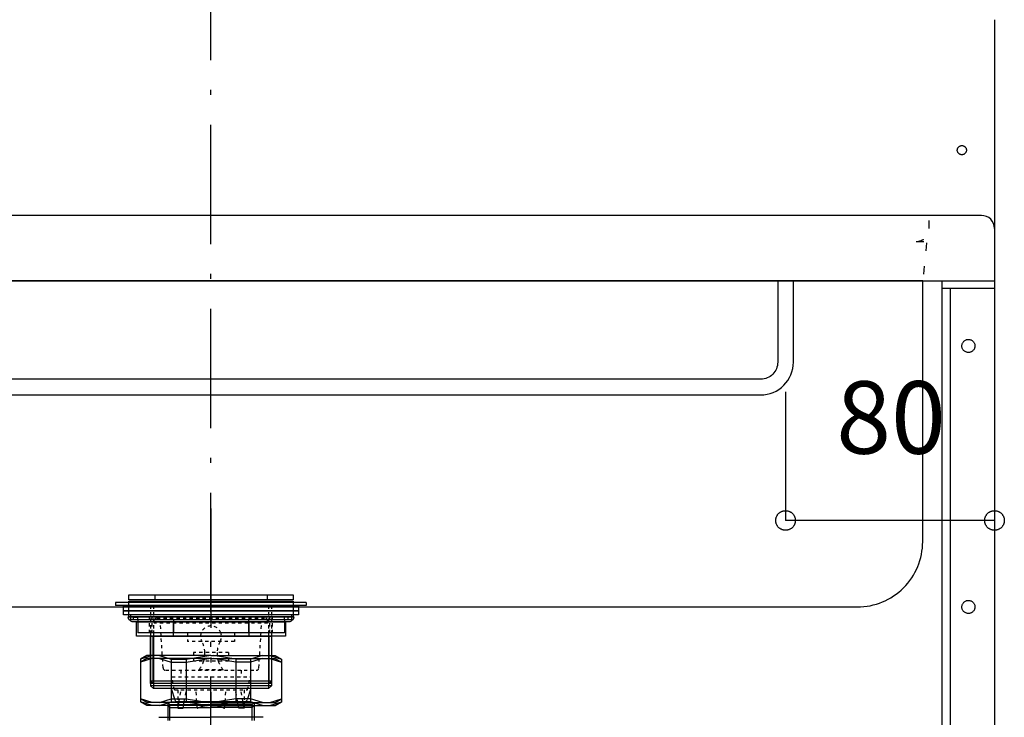
# Model space of a CAD drawing. Extents: x 25814 to 55118, y -3108 to 19000.
# Drawn here: x 42392 to 42769, y 4791 to 5058 of the extents above; entities that cross this region are included whole.
import ezdxf
from ezdxf.enums import TextEntityAlignment as Align

# ---------------------------------------------------------------- set-up
doc = ezdxf.new("R2010")
doc.units = 0
doc.header["$LTSCALE"] = 15
doc.header["$PDMODE"] = 1
doc.header["$PDSIZE"] = -2
for name, pattern in [('______-12', [0.6, 0.2, -0.4]), ('DASHED1', [0.166667, 0.083333, -0.083333]), ('ISO-10______', [4.699, 3.048, -0.762, 0.127, -0.762])]:
    doc.linetypes.add(name, pattern=pattern)
for name, color, linetype in [('020', 1, 'CONTINUOUS'), ('__', 7, 'CONTINUOUS'), ('__-1', 7, 'CONTINUOUS'), ('__-3', 7, 'CONTINUOUS'), ('SAKUZU', 7, 'CONTINUOUS')]:
    doc.layers.add(name, color=color, linetype=linetype)
doc.styles.add('YUGOTHIC_MEDIUM', font='txt', dxfattribs={"bigfont": 'YuGothic Medium'})

# ---------------------------------------------------------------- blocks, each defined once
blk = doc.blocks.new('____-610')
at = {"layer": '020', "color": 7, "linetype": 'CONTINUOUS', "flags": 128}
for points in [[(42054.25, -7129), (42054.25, -7132), (42037.25, -7132), (42037.25, -7379), (42034.25, -7379), (42034.25, -7129)], [(42042.71, -7152.03), (42042.91, -7151.89), (42043.12, -7151.77), (42043.35, -7151.67), (42043.58, -7151.59), (42043.82, -7151.54), (42044.06, -7151.51), (42044.31, -7151.5), (42044.55, -7151.52), (42044.79, -7151.56), (42045.03, -7151.63), (42045.26, -7151.71), (42045.48, -7151.82), (42045.69, -7151.95), (42045.88, -7152.1), (42046.06, -7152.27), (42046.22, -7152.46), (42046.36, -7152.66), (42046.48, -7152.87), (42046.58, -7153.1), (42046.66, -7153.33), (42046.71, -7153.57), (42046.74, -7153.81), (42046.75, -7154.06), (42046.73, -7154.3), (42046.69, -7154.54), (42046.62, -7154.78), (42046.54, -7155.01), (42046.43, -7155.23), (42046.29, -7155.44), (42046.14, -7155.63), (42045.97, -7155.81), (42045.79, -7155.97), (42045.59, -7156.11), (42045.38, -7156.23), (42045.15, -7156.33), (42044.92, -7156.41), (42044.68, -7156.46), (42044.44, -7156.49), (42044.19, -7156.5), (42043.95, -7156.48), (42043.7, -7156.44), (42043.47, -7156.37), (42043.24, -7156.29), (42043.02, -7156.18), (42042.81, -7156.05), (42042.62, -7155.9), (42042.44, -7155.73), (42042.28, -7155.54), (42042.14, -7155.34), (42042.02, -7155.13), (42041.92, -7154.9), (42041.84, -7154.67), (42041.79, -7154.43), (42041.76, -7154.19), (42041.75, -7153.94), (42041.77, -7153.7), (42041.81, -7153.46), (42041.87, -7153.22), (42041.96, -7152.99), (42042.07, -7152.77), (42042.2, -7152.56), (42042.35, -7152.37), (42042.52, -7152.19)], [(42042.71, -7252.03), (42042.91, -7251.89), (42043.12, -7251.77), (42043.35, -7251.67), (42043.58, -7251.59), (42043.82, -7251.54), (42044.06, -7251.51), (42044.31, -7251.5), (42044.55, -7251.52), (42044.79, -7251.56), (42045.03, -7251.63), (42045.26, -7251.71), (42045.48, -7251.82), (42045.69, -7251.95), (42045.88, -7252.1), (42046.06, -7252.27), (42046.22, -7252.46), (42046.36, -7252.66), (42046.48, -7252.87), (42046.58, -7253.1), (42046.66, -7253.33), (42046.71, -7253.57), (42046.74, -7253.81), (42046.75, -7254.06), (42046.73, -7254.3), (42046.69, -7254.54), (42046.62, -7254.78), (42046.54, -7255.01), (42046.43, -7255.23), (42046.29, -7255.44), (42046.14, -7255.63), (42045.97, -7255.81), (42045.79, -7255.97), (42045.59, -7256.11), (42045.38, -7256.23), (42045.15, -7256.33), (42044.92, -7256.41), (42044.68, -7256.46), (42044.44, -7256.49), (42044.19, -7256.5), (42043.95, -7256.48), (42043.7, -7256.44), (42043.47, -7256.37), (42043.24, -7256.29), (42043.02, -7256.18), (42042.81, -7256.05), (42042.62, -7255.9), (42042.44, -7255.73), (42042.28, -7255.54), (42042.14, -7255.34), (42042.02, -7255.13), (42041.92, -7254.9), (42041.84, -7254.67), (42041.79, -7254.43), (42041.76, -7254.19), (42041.75, -7253.94), (42041.77, -7253.7), (42041.81, -7253.46), (42041.87, -7253.22), (42041.96, -7252.99), (42042.07, -7252.77), (42042.2, -7252.56), (42042.35, -7252.37), (42042.52, -7252.19)], [(42042.71, -7352.03), (42042.91, -7351.89), (42043.12, -7351.77), (42043.35, -7351.67), (42043.58, -7351.59), (42043.82, -7351.54), (42044.06, -7351.51), (42044.31, -7351.5), (42044.55, -7351.52), (42044.79, -7351.56), (42045.03, -7351.63), (42045.26, -7351.71), (42045.48, -7351.82), (42045.69, -7351.95), (42045.88, -7352.1), (42046.06, -7352.27), (42046.22, -7352.46), (42046.36, -7352.66), (42046.48, -7352.87), (42046.58, -7353.1), (42046.66, -7353.33), (42046.71, -7353.57), (42046.74, -7353.81), (42046.75, -7354.06), (42046.73, -7354.3), (42046.69, -7354.54), (42046.62, -7354.78), (42046.54, -7355.01), (42046.43, -7355.23), (42046.29, -7355.44), (42046.14, -7355.63), (42045.97, -7355.81), (42045.79, -7355.97), (42045.59, -7356.11), (42045.38, -7356.23), (42045.15, -7356.33), (42044.92, -7356.41), (42044.68, -7356.46), (42044.44, -7356.49), (42044.19, -7356.5), (42043.95, -7356.48), (42043.7, -7356.44), (42043.47, -7356.37), (42043.24, -7356.29), (42043.02, -7356.18), (42042.81, -7356.05), (42042.62, -7355.9), (42042.44, -7355.73), (42042.28, -7355.54), (42042.14, -7355.34), (42042.02, -7355.13), (42041.92, -7354.9), (42041.84, -7354.67), (42041.79, -7354.43), (42041.76, -7354.19), (42041.75, -7353.94), (42041.77, -7353.7), (42041.81, -7353.46), (42041.87, -7353.22), (42041.96, -7352.99), (42042.07, -7352.77), (42042.2, -7352.56), (42042.35, -7352.37), (42042.52, -7352.19)]]:
    blk.add_lwpolyline(points, close=True, dxfattribs=at)
at = {"layer": '__-1', "flags": 128}
for points in [[(42054.25, -7132), (42034.25, -7132), (42034.25, -7129), (42054.25, -7129)], [(42034.25, -7129), (42054.25, -7129), (42054.25, -7379), (42034.25, -7379)]]:
    blk.add_lwpolyline(points, close=True, dxfattribs=at)
blk = doc.blocks.new('____-621')
at = {"layer": '__', "color": 7, "linetype": 'CONTINUOUS'}
for p, q in [((41790.76, -7252.28), (41717.76, -7252.28)), ((41717.76, -7252.28), (41717.76, -7253.48)), ((41790.76, -7252.28), (41790.76, -7253.48)), ((41790.76, -7253.48), (41717.76, -7253.48)), ((41720.76, -7253.48), (41787.76, -7253.48)), ((41720.76, -7255.48), (41720.76, -7253.48)), ((41787.76, -7255.48), (41720.76, -7255.48)), ((41720.76, -7255.48), (41787.76, -7255.48)), ((41720.76, -7256.98), (41720.76, -7255.48)), ((41787.76, -7256.98), (41720.76, -7256.98)), ((41723.56, -7258.98), (41723.56, -7256.95)), ((41785.27, -7256.98), (41723.56, -7256.98)), ((41732.21, -7253.48), (41732.21, -7254.48)), ((41785.27, -7258.98), (41785.27, -7256.98)), ((41787.76, -7253.48), (41787.76, -7255.48)), ((41787.76, -7255.48), (41787.76, -7256.98)), ((41785.27, -7258.98), (41723.56, -7258.98)), ((41726.26, -7258.98), (41726.26, -7263.98)), ((41739.86, -7258.98), (41739.86, -7263.98)), ((41768.66, -7258.98), (41768.66, -7263.98)), ((41782.46, -7258.98), (41782.46, -7263.98)), ((41782.46, -7263.98), (41726.26, -7263.98)), ((41731.11, -7263.08), (41731.11, -7284.28)), ((41732.21, -7263.08), (41732.21, -7285.28)), ((41776.31, -7263.08), (41776.31, -7285.28)), ((41777.41, -7263.08), (41777.41, -7284.28)), ((41732.21, -7285.28), (41731.11, -7284.28)), ((41777.41, -7284.28), (41731.11, -7284.28)), ((41776.31, -7285.28), (41732.21, -7285.28)), ((41739.01, -7285.28), (41740.36, -7289.65)), ((41769.51, -7285.28), (41768.16, -7289.65)), ((41776.31, -7285.28), (41777.41, -7284.28)), ((41741.29, -7290.28), (41767.23, -7290.28)), ((41741.61, -7290.28), (41741.61, -7292.78)), ((41741.64, -7292.43), (41742.02, -7290.28)), ((41743.61, -7292.78), (41744.05, -7290.28)), ((41748.99, -7292.59), (41748.83, -7290.28)), ((41759.52, -7292.59), (41759.69, -7290.28)), ((41764.91, -7292.78), (41764.47, -7290.28)), ((41766.88, -7292.43), (41766.5, -7290.28)), ((41766.91, -7290.28), (41766.91, -7292.78)), ((41741.61, -7292.78), (41743.61, -7292.78)), ((41766.91, -7292.78), (41764.91, -7292.78))]:
    blk.add_line(p, q, dxfattribs=at)
at = {"layer": '__', "color": 7, "linetype": 'DASHED1'}
for p, q in [((41730.76, -7263.98), (41730.76, -7256.98)), ((41731.11, -7253.48), (41731.11, -7263.28)), ((41731.76, -7263.98), (41731.76, -7256.98)), ((41732.21, -7253.48), (41732.21, -7263.28)), ((41776.31, -7253.48), (41776.31, -7263.28)), ((41776.76, -7263.98), (41776.76, -7256.98)), ((41777.41, -7253.48), (41777.41, -7263.28)), ((41777.76, -7263.98), (41777.76, -7256.98)), ((41724.65, -7258.98), (41724.65, -7257.98)), ((41724.65, -7257.98), (41726.26, -7257.98)), ((41726.26, -7258.98), (41726.26, -7257.98)), ((41732.56, -7259.28), (41732.56, -7260.28)), ((41775.96, -7260.28), (41732.56, -7260.28)), ((41733.56, -7258.28), (41774.96, -7258.28)), ((41735.91, -7277.34), (41734.88, -7260.28)), ((41772.6, -7277.34), (41773.64, -7260.28)), ((41775.96, -7259.28), (41775.96, -7260.28)), ((41782.46, -7258.98), (41782.46, -7257.98)), ((41783.87, -7257.98), (41782.46, -7257.98)), ((41783.87, -7258.98), (41783.87, -7257.98)), ((41777.76, -7263.98), (41729.45, -7263.98)), ((41745.26, -7263.98), (41745.26, -7267.28)), ((41763.26, -7263.98), (41745.26, -7263.98)), ((41763.26, -7263.98), (41763.26, -7267.28)), ((41763.26, -7267.28), (41745.26, -7267.28)), ((41761.01, -7271.48), (41747.51, -7271.48)), ((41747.51, -7271.48), (41747.51, -7274.78)), ((41761.01, -7271.48), (41761.01, -7274.78)), ((41761.01, -7274.78), (41747.51, -7274.78)), ((41736.91, -7278.28), (41771.61, -7278.28)), ((41742.76, -7278.28), (41742.76, -7280.78)), ((41749.76, -7277.98), (41758.76, -7277.98)), ((41749.76, -7277.98), (41749.76, -7278.28)), ((41758.76, -7277.98), (41758.76, -7278.28)), ((41765.76, -7278.28), (41765.76, -7280.78)), ((41740.26, -7285.78), (41739.26, -7280.78)), ((41739.26, -7280.78), (41769.26, -7280.78)), ((41768.26, -7285.78), (41769.26, -7280.78)), ((41740.26, -7285.78), (41768.26, -7285.78)), ((41741.61, -7285.78), (41741.61, -7290.28)), ((41742.02, -7290.28), (41742.81, -7285.78)), ((41744.05, -7290.28), (41744.84, -7285.78)), ((41748.83, -7290.28), (41748.51, -7285.78)), ((41759.69, -7290.28), (41760.01, -7285.78)), ((41764.47, -7290.28), (41763.67, -7285.78)), ((41766.5, -7290.28), (41765.7, -7285.78)), ((41766.91, -7285.78), (41766.91, -7290.28))]:
    blk.add_line(p, q, dxfattribs=at)
for centre, radius, start, end in [((41733.56, -7259.28), 1, 90, 180), ((41774.96, -7259.28), 1, 0, 90), ((41754.26, -7265.28), 4, 161.0344, 210), ((41754.26, -7265.28), 4, 18.9656, 161.0344), ((41754.26, -7265.28), 4, 330, 18.9656), ((41742.14, -7271.84), 9.78, 2.1218, 27.7949), ((41766.38, -7271.84), 9.78, 152.2051, 177.8782), ((41742.14, -7271.84), 9.78, 342.5262, 2.1218), ((41766.38, -7271.84), 9.78, 177.8782, 197.4738), ((41742.14, -7271.84), 9.78, 321.1456, 342.5262), ((41766.38, -7271.84), 9.78, 197.4738, 218.8544), ((41736.91, -7277.28), 1, 183.4637, 270), ((41771.61, -7277.28), 1, 270, 356.5363)]:
    blk.add_arc(centre, radius, start, end, dxfattribs=at)
at = {"layer": '__', "color": 7, "linetype": 'CONTINUOUS'}
for centre, radius, start, end in [((41741.29, -7289.28), 1, 201.8014, 270), ((41767.23, -7289.28), 1, 270, 338.1986), ((41749.19, -7292.58), 0.2, 184.0856, 288.8259), ((41754.26, -7304.9), 13.13, 112.3451, 112.3873), ((41754.26, -7304.9), 13.13, 67.7195, 112.3451), ((41759.32, -7292.58), 0.2, 228.5904, 355.9144)]:
    blk.add_arc(centre, radius, start, end, dxfattribs=at)
for p in [(41786.66, -7256.68), (41787.11, -7254.26), (41780.2, -7261.57), (41776.75, -7277.74)]:
    blk.add_point(p, dxfattribs=at)
blk = doc.blocks.new('____-622')
at = {"layer": '__', "color": 7, "linetype": 'CONTINUOUS'}
for p, q in [((41729.72, -7273.77), (41727.26, -7275.19)), ((41731.77, -7273.77), (41727.26, -7275.19)), ((41727.26, -7275.19), (41727.26, -7290.52)), ((41754.26, -7273.77), (41729.72, -7273.77)), ((41734.56, -7273.77), (41739.07, -7275.19)), ((41739.07, -7275.19), (41744.74, -7275.19)), ((41739.07, -7275.19), (41739.07, -7290.35)), ((41744.74, -7275.19), (41753.38, -7273.77)), ((41744.74, -7275.19), (41744.74, -7290.35)), ((41754.26, -7273.77), (41778.8, -7273.77)), ((41763.78, -7275.19), (41755.13, -7273.77)), ((41769.44, -7275.19), (41763.78, -7275.19)), ((41763.78, -7275.19), (41763.78, -7290.35)), ((41773.96, -7273.77), (41769.44, -7275.19)), ((41769.44, -7275.19), (41769.44, -7290.35)), ((41776.75, -7273.77), (41781.26, -7275.19)), ((41778.8, -7273.77), (41781.26, -7275.19)), ((41781.26, -7275.19), (41781.26, -7290.52)), ((41729.72, -7291.77), (41727.26, -7290.35)), ((41731.77, -7291.77), (41727.26, -7290.35)), ((41734.56, -7291.77), (41739.07, -7290.35)), ((41739.07, -7290.35), (41744.74, -7290.35)), ((41744.74, -7290.35), (41753.38, -7291.77)), ((41763.78, -7290.35), (41755.13, -7291.77)), ((41769.44, -7290.35), (41763.78, -7290.35)), ((41773.96, -7291.77), (41769.44, -7290.35)), ((41776.75, -7291.77), (41781.26, -7290.35)), ((41778.8, -7291.77), (41781.26, -7290.35)), ((41754.26, -7291.77), (41729.72, -7291.77)), ((41737.68, -7291.77), (41737.68, -7297.49)), ((41737.68, -7291.77), (41738.49, -7292.57)), ((41738.49, -7297.49), (41738.49, -7292.57)), ((41738.49, -7292.57), (41754.26, -7292.57)), ((41754.26, -7291.77), (41778.8, -7291.77)), ((41770.03, -7292.57), (41754.26, -7292.57)), ((41770.84, -7291.77), (41770.03, -7292.57)), ((41770.03, -7297.49), (41770.03, -7292.57)), ((41770.84, -7291.77), (41770.84, -7297.49))]:
    blk.add_line(p, q, dxfattribs=at)
blk = doc.blocks.new('____-624')
at = {"layer": '__', "color": 7}
for name in ['____-621', '____-622']:
    blk.add_blockref(name, (0, 0), dxfattribs=at)
blk = doc.blocks.new('____-625')
at = {"layer": '__', "color": 7, "linetype": 'CONTINUOUS'}
for p, q in [((41729.72, -7272.57), (41727.26, -7273.99)), ((41731.77, -7272.57), (41727.26, -7273.99)), ((41727.26, -7273.99), (41727.26, -7289.32)), ((41754.26, -7272.57), (41729.72, -7272.57)), ((41734.56, -7272.57), (41739.07, -7273.99)), ((41739.07, -7273.99), (41744.74, -7273.99)), ((41739.07, -7273.99), (41739.07, -7289.15)), ((41744.74, -7273.99), (41753.38, -7272.57)), ((41744.74, -7273.99), (41744.74, -7289.15)), ((41754.26, -7272.57), (41778.8, -7272.57)), ((41763.78, -7273.99), (41755.13, -7272.57)), ((41769.44, -7273.99), (41763.78, -7273.99)), ((41763.78, -7273.99), (41763.78, -7289.15)), ((41773.96, -7272.57), (41769.44, -7273.99)), ((41769.44, -7273.99), (41769.44, -7289.15)), ((41776.75, -7272.57), (41781.26, -7273.99)), ((41778.8, -7272.57), (41781.26, -7273.99)), ((41781.26, -7273.99), (41781.26, -7289.32)), ((41729.72, -7290.57), (41727.26, -7289.15)), ((41731.77, -7290.57), (41727.26, -7289.15)), ((41754.26, -7290.57), (41729.72, -7290.57)), ((41734.56, -7290.57), (41739.07, -7289.15)), ((41737.68, -7290.57), (41737.68, -7296.29)), ((41737.68, -7290.57), (41738.49, -7291.37)), ((41739.07, -7289.15), (41744.74, -7289.15)), ((41744.74, -7289.15), (41753.38, -7290.57)), ((41754.26, -7290.57), (41778.8, -7290.57)), ((41763.78, -7289.15), (41755.13, -7290.57)), ((41769.44, -7289.15), (41763.78, -7289.15)), ((41773.96, -7290.57), (41769.44, -7289.15)), ((41770.84, -7290.57), (41770.03, -7291.37)), ((41770.84, -7290.57), (41770.84, -7296.29)), ((41776.75, -7290.57), (41781.26, -7289.15)), ((41778.8, -7290.57), (41781.26, -7289.15)), ((41738.49, -7296.29), (41738.49, -7291.37)), ((41738.49, -7291.37), (41754.26, -7291.37)), ((41770.03, -7291.37), (41754.26, -7291.37)), ((41770.03, -7296.29), (41770.03, -7291.37))]:
    blk.add_line(p, q, dxfattribs=at)
blk = doc.blocks.new('____-626')
at = {"layer": '__', "color": 7, "linetype": 'CONTINUOUS'}
for p in [(41734.26, -7296.29), (41774.26, -7296.29)]:
    blk.add_line(p, (41754.26, -7296.29), dxfattribs=at)
blk = doc.blocks.new('____-627')
at = {"layer": '__', "color": 7, "linetype": 'ISO-10______'}
blk.add_line((41754.26, -7216.23), (41754.26, -7292.49), dxfattribs=at)
at = {"layer": '__', "color": 7, "linetype": 'CONTINUOUS'}
for p, q in [((41732.72, -7249.3), (41732.72, -7251.3)), ((41775.8, -7249.3), (41775.8, -7251.3)), ((41739.83, -7259.65), (41739.83, -7265.25)), ((41768.69, -7259.65), (41768.69, -7265.25)), ((41732.02, -7265.25), (41732.02, -7283.3)), ((41776.5, -7283.3), (41776.5, -7265.25)), ((41732.02, -7283.3), (41731.06, -7282.34)), ((41731.06, -7282.34), (41777.46, -7282.34)), ((41777.46, -7282.34), (41776.5, -7283.3))]:
    blk.add_line(p, q, dxfattribs=at)
at = {"layer": '__', "color": 7, "linetype": 'CONTINUOUS', "flags": 128}
for points in [[(41722.76, -7249.3), (41785.76, -7249.3), (41785.76, -7251.3), (41722.76, -7251.3)], [(41722.76, -7251.8), (41785.76, -7251.8), (41785.76, -7253.8), (41722.76, -7253.8)], [(41722.76, -7253.8), (41785.76, -7253.8), (41785.76, -7257.8), (41722.76, -7257.8)], [(41725.76, -7259.65), (41782.76, -7259.65), (41782.76, -7265.25), (41725.76, -7265.25)], [(41725.76, -7259.65), (41782.76, -7259.65), (41782.76, -7265.25), (41725.76, -7265.25)], [(41731.06, -7265.25), (41777.46, -7265.25), (41777.46, -7283.3), (41731.06, -7283.3)]]:
    blk.add_lwpolyline(points, close=True, dxfattribs=at)
blk.add_lwpolyline([(41784.39, -7259.65), (41724.13, -7259.65), (41724.13, -7259.65, -0.308703), (41722.5, -7257.8), (41786.02, -7257.8), (41786.02, -7257.8, -0.308703), (41784.39, -7259.65)], format="xyb", close=True, dxfattribs=at)
blk = doc.blocks.new('____-628')
at = {"layer": '__', "color": 7}
for name in ['____-625', '____-626']:
    blk.add_blockref(name, (0, 0), dxfattribs=at)
at = {"layer": '__-3', "color": 7}
blk.add_blockref('____-627', (0, 0), dxfattribs=at)
blk = doc.blocks.new('____-629')
at = {"layer": '__', "color": 7}
blk.add_blockref('____-628', (0, 0), dxfattribs=at)
blk = doc.blocks.new('______-8_3D')
at = {"layer": '020', "color": 7, "linetype": '______-12'}
for p, q in [((42029.25, -7109), (42029.25, -7104)), ((42024.25, -7114), (42029.25, -7114))]:
    blk.add_line(p, q, dxfattribs=at)
at = {"layer": '020', "color": 7, "linetype": 'CONTINUOUS', "flags": 128}
blk.add_lwpolyline([(42041.13, -7080.64), (42040.98, -7080.57), (42040.83, -7080.48), (42040.69, -7080.39), (42040.55, -7080.27), (42040.44, -7080.15), (42040.33, -7080.01), (42040.24, -7079.87), (42040.16, -7079.72), (42040.1, -7079.56), (42040.05, -7079.39), (42040.02, -7079.22), (42040.01, -7079.05), (42040.01, -7078.88), (42040.03, -7078.71), (42040.07, -7078.54), (42040.12, -7078.38), (42040.19, -7078.22), (42040.27, -7078.07), (42040.37, -7077.93), (42040.48, -7077.8), (42040.61, -7077.68), (42040.74, -7077.57), (42040.88, -7077.48), (42041.04, -7077.4), (42041.2, -7077.34), (42041.36, -7077.29), (42041.53, -7077.26), (42041.7, -7077.25), (42041.87, -7077.25), (42042.05, -7077.27), (42042.21, -7077.31), (42042.38, -7077.36), (42042.53, -7077.43), (42042.68, -7077.52), (42042.82, -7077.61), (42042.96, -7077.73), (42043.07, -7077.85), (42043.18, -7077.99), (42043.27, -7078.13), (42043.35, -7078.28), (42043.41, -7078.44), (42043.46, -7078.61), (42043.49, -7078.78), (42043.5, -7078.95), (42043.5, -7079.12), (42043.48, -7079.29), (42043.44, -7079.46), (42043.39, -7079.62), (42043.32, -7079.78), (42043.24, -7079.93), (42043.14, -7080.07), (42043.03, -7080.2), (42042.9, -7080.32), (42042.77, -7080.43), (42042.63, -7080.52), (42042.47, -7080.6), (42042.31, -7080.66), (42042.15, -7080.71), (42041.98, -7080.74), (42041.81, -7080.75), (42041.63, -7080.75), (42041.46, -7080.73), (42041.3, -7080.69)], close=True, dxfattribs=at)
for points in [[(41971.25, -7160.25), (41971.25, -7160.25, -0.414214), (41964.75, -7166.75), (41243.78, -7166.75), (41243.78, -7166.75, -0.414214), (41237.28, -7160.25), (41237.28, -7129), (41231.28, -7129), (41231.28, -7160.25), (41231.28, -7160.25, 0.198912), (41234.94, -7169.09), (41234.94, -7169.09, 0.198912), (41243.78, -7172.75), (41964.75, -7172.75), (41964.75, -7172.75, 0.198912), (41973.59, -7169.09), (41973.59, -7169.09, 0.198912), (41977.25, -7160.25), (41977.25, -7129), (41971.25, -7129)], [(41481.81, -7129), (41481.81, -7229), (41481.81, -7229, 0.414214), (41506.81, -7254), (42001.75, -7254), (42001.75, -7254, 0.414214), (42026.75, -7229), (42026.75, -7129)]]:
    blk.add_lwpolyline(points, format="xyb", close=True, dxfattribs=at)
at = {"layer": '020', "color": 7, "linetype": 'CONTINUOUS'}
blk.add_arc((42049.25, -7109), 5, 360, 90.0005, dxfattribs=at)
at = {"layer": '020', "color": 7, "linetype": '______-12'}
blk.add_arc((42024.25, -7109), 5, 270, 0.0005, dxfattribs=at)
at = {"layer": 'SAKUZU', "color": 7, "linetype": 'ISO-10______'}
blk.add_line((41754.25, -7326.43), (41754.25, -6920.07), dxfattribs=at)
at = {"layer": 'SAKUZU', "color": 7, "linetype": 'CONTINUOUS'}
for p, q in [((42054.25, -7029), (42054.25, -7129)), ((42049.29, -7104), (41159.26, -7104)), ((41154.25, -7129), (42054.25, -7129))]:
    blk.add_line(p, q, dxfattribs=at)
at = {"layer": 'SAKUZU', "color": 7, "linetype": '______-12'}
blk.add_line((42028.2, -7114.52), (42026.75, -7129), dxfattribs=at)
at = {"layer": '__', "color": 7}
for name in ['____-629', '____-624']:
    blk.add_blockref(name, (0, 0), dxfattribs=at)
at = {"layer": '__-1', "color": 7}
blk.add_blockref('____-610', (0, 0), dxfattribs=at)
blk = doc.blocks.new('____-686')
at = {"layer": '__-1', "style": 'YUGOTHIC_MEDIUM'}
blk.add_text('80', height=1.8489, dxfattribs=at).set_placement((628.078, 213.459), align=Align.TOP_LEFT)
blk = doc.blocks.new('____-687')
at = {"layer": '__-1'}
for p, q in [((626.785, 213.186), (626.785, 209.903)), ((632.118, 213.186), (632.118, 209.903)), ((632.118, 209.903), (626.785, 209.903))]:
    blk.add_line(p, q, dxfattribs=at)
at = {"layer": '__-1', "flags": 128}
for points in [[(627.035, 209.903), (627.035, 209.891), (627.034, 209.879), (627.032, 209.867), (627.03, 209.854), (627.027, 209.842), (627.024, 209.831), (627.02, 209.819), (627.016, 209.808), (627.011, 209.796), (627.005, 209.785), (626.999, 209.775), (626.993, 209.764), (626.986, 209.754), (626.978, 209.744), (626.97, 209.735), (626.962, 209.726), (626.953, 209.718), (626.943, 209.71), (626.934, 209.702), (626.924, 209.695), (626.913, 209.689), (626.903, 209.683), (626.892, 209.677), (626.88, 209.672), (626.869, 209.668), (626.857, 209.664), (626.845, 209.66), (626.833, 209.658), (626.821, 209.656), (626.809, 209.654), (626.797, 209.653), (626.785, 209.653), (626.772, 209.653), (626.76, 209.654), (626.748, 209.656), (626.736, 209.658), (626.724, 209.66), (626.712, 209.664), (626.7, 209.668), (626.689, 209.672), (626.678, 209.677), (626.667, 209.683), (626.656, 209.689), (626.645, 209.695), (626.635, 209.702), (626.626, 209.71), (626.616, 209.718), (626.608, 209.726), (626.599, 209.735), (626.591, 209.744), (626.583, 209.754), (626.576, 209.764), (626.57, 209.775), (626.564, 209.785), (626.558, 209.796), (626.553, 209.808), (626.549, 209.819), (626.545, 209.831), (626.542, 209.842), (626.539, 209.854), (626.537, 209.867), (626.535, 209.879), (626.535, 209.891), (626.534, 209.903), (626.535, 209.916), (626.535, 209.928), (626.537, 209.94), (626.539, 209.952), (626.542, 209.964), (626.545, 209.976), (626.549, 209.988), (626.553, 209.999), (626.558, 210.01), (626.564, 210.021), (626.57, 210.032), (626.576, 210.042), (626.583, 210.052), (626.591, 210.062), (626.599, 210.071), (626.608, 210.08), (626.616, 210.089), (626.626, 210.097), (626.635, 210.104), (626.645, 210.112), (626.656, 210.118), (626.667, 210.124), (626.678, 210.13), (626.689, 210.135), (626.7, 210.139), (626.712, 210.143), (626.724, 210.146), (626.736, 210.149), (626.748, 210.151), (626.76, 210.153), (626.772, 210.153), (626.785, 210.154), (626.797, 210.153), (626.809, 210.153), (626.821, 210.151), (626.833, 210.149), (626.845, 210.146), (626.857, 210.143), (626.869, 210.139), (626.88, 210.135), (626.892, 210.13), (626.903, 210.124), (626.913, 210.118), (626.924, 210.112), (626.934, 210.104), (626.943, 210.097), (626.953, 210.089), (626.962, 210.08), (626.97, 210.071), (626.978, 210.062), (626.986, 210.052), (626.993, 210.042), (626.999, 210.032), (627.005, 210.021), (627.011, 210.01), (627.016, 209.999), (627.02, 209.988), (627.024, 209.976), (627.027, 209.964), (627.03, 209.952), (627.032, 209.94), (627.034, 209.928), (627.035, 209.916), (627.035, 209.903)], [(631.868, 209.903), (631.868, 209.916), (631.869, 209.928), (631.871, 209.94), (631.873, 209.952), (631.875, 209.964), (631.879, 209.976), (631.883, 209.988), (631.887, 209.999), (631.892, 210.01), (631.897, 210.021), (631.904, 210.032), (631.91, 210.042), (631.917, 210.052), (631.925, 210.062), (631.933, 210.071), (631.941, 210.08), (631.95, 210.089), (631.959, 210.097), (631.969, 210.104), (631.979, 210.112), (631.99, 210.118), (632, 210.124), (632.011, 210.13), (632.022, 210.135), (632.034, 210.139), (632.046, 210.143), (632.057, 210.146), (632.069, 210.149), (632.082, 210.151), (632.094, 210.153), (632.106, 210.153), (632.118, 210.154), (632.131, 210.153), (632.143, 210.153), (632.155, 210.151), (632.167, 210.149), (632.179, 210.146), (632.191, 210.143), (632.203, 210.139), (632.214, 210.135), (632.225, 210.13), (632.236, 210.124), (632.247, 210.118), (632.257, 210.112), (632.267, 210.104), (632.277, 210.097), (632.286, 210.089), (632.295, 210.08), (632.304, 210.071), (632.312, 210.062), (632.319, 210.052), (632.326, 210.042), (632.333, 210.032), (632.339, 210.021), (632.345, 210.01), (632.35, 209.999), (632.354, 209.988), (632.358, 209.976), (632.361, 209.964), (632.364, 209.952), (632.366, 209.94), (632.367, 209.928), (632.368, 209.916), (632.369, 209.903), (632.368, 209.891), (632.367, 209.879), (632.366, 209.867), (632.364, 209.854), (632.361, 209.842), (632.358, 209.831), (632.354, 209.819), (632.35, 209.808), (632.345, 209.796), (632.339, 209.785), (632.333, 209.775), (632.326, 209.764), (632.319, 209.754), (632.312, 209.744), (632.304, 209.735), (632.295, 209.726), (632.286, 209.718), (632.277, 209.71), (632.267, 209.702), (632.257, 209.695), (632.247, 209.689), (632.236, 209.683), (632.225, 209.677), (632.214, 209.672), (632.203, 209.668), (632.191, 209.664), (632.179, 209.66), (632.167, 209.658), (632.155, 209.656), (632.143, 209.654), (632.131, 209.653), (632.118, 209.653), (632.106, 209.653), (632.094, 209.654), (632.082, 209.656), (632.069, 209.658), (632.057, 209.66), (632.046, 209.664), (632.034, 209.668), (632.022, 209.672), (632.011, 209.677), (632, 209.683), (631.99, 209.689), (631.979, 209.695), (631.969, 209.702), (631.959, 209.71), (631.95, 209.718), (631.941, 209.726), (631.933, 209.735), (631.925, 209.744), (631.917, 209.754), (631.91, 209.764), (631.904, 209.775), (631.897, 209.785), (631.892, 209.796), (631.887, 209.808), (631.883, 209.819), (631.879, 209.831), (631.875, 209.842), (631.873, 209.854), (631.871, 209.867), (631.869, 209.879), (631.868, 209.891), (631.868, 209.903)]]:
    blk.add_lwpolyline(points, close=True, dxfattribs=at)
at = {"layer": '__-1', "color": 7}
blk.add_blockref('____-686', (0, 0), dxfattribs=at)
blk = doc.blocks.new('____-793')
at = {"layer": '__-1'}
blk.add_blockref('____-687', (0, 0), dxfattribs=at)

msp = doc.modelspace()

# ---------------------------------------------------------------- block references
at = {"layer": '__', "color": 7}
msp.add_blockref('______-8_3D', (711.23, 12087), dxfattribs=at)
at = {"layer": '__', "color": 7, "xscale": 15, "yscale": 15, "zscale": 15}
msp.add_blockref('____-793', (33283.71, 1717.58), dxfattribs=at)

doc.saveas('drawing.dxf')
